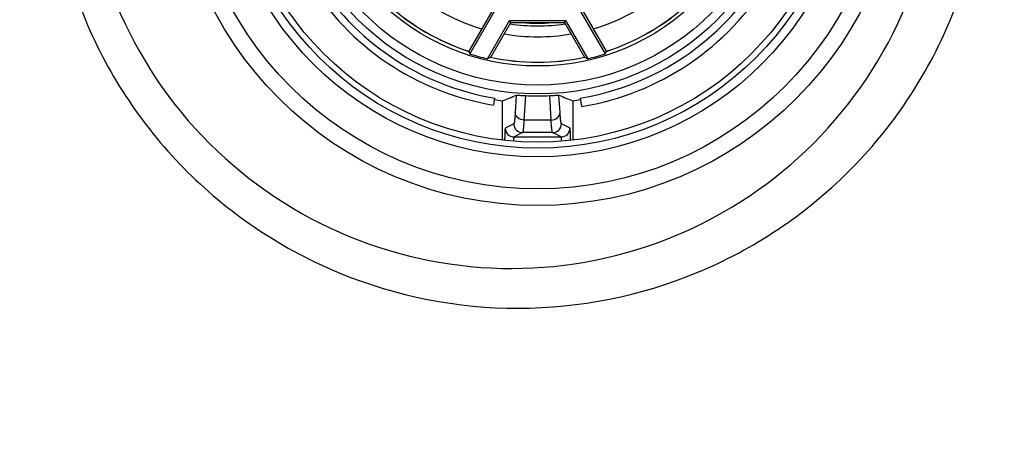
# Model space of a CAD drawing. Units: millimetres. Extents: x 9 to 1063, y 8 to 603.
# Drawn here: x 111 to 123, y 448 to 453 of the extents above; entities that cross this region are included whole.
import ezdxf

# ---------------------------------------------------------------- set-up
doc = ezdxf.new("R2010")
doc.units = ezdxf.units.MM
doc.header["$LTSCALE"] = 50.8
doc.layers.add('MODEL', color=7, linetype='Continuous')

msp = doc.modelspace()

# ---------------------------------------------------------------- linework, layer by layer
at = {"layer": 'MODEL', "linetype": 'Continuous'}
for p, q in [((116.74, 453.09), (116.48, 452.64)), ((116.768, 453.09), (116.491, 452.61)), ((118.025, 452.61), (117.748, 453.09)), ((118.037, 452.64), (117.776, 453.09)), ((116.691, 452.556), (116.941, 452.99)), ((116.728, 452.573), (116.955, 452.966)), ((116.941, 452.99), (117.575, 452.99)), ((116.955, 452.966), (116.941, 452.99)), ((116.955, 452.966), (117.561, 452.966)), ((117.561, 452.966), (117.575, 452.99)), ((117.561, 452.966), (117.788, 452.573)), ((117.575, 452.99), (117.826, 452.556)), ((116.772, 452.112), (116.759, 452.033)), ((117.016, 452.143), (117.005, 451.948)), ((117.12, 452.139), (117.104, 451.862)), ((117.412, 451.862), (117.396, 452.139)), ((117.512, 451.948), (117.5, 452.143)), ((117.757, 452.016), (117.742, 452.111)), ((116.859, 452.081), (116.859, 451.639)), ((117.658, 452.081), (117.658, 451.639)), ((116.989, 451.82), (116.892, 451.771)), ((117.412, 451.862), (117.104, 451.862)), ((117.625, 451.771), (117.527, 451.82)), ((117.089, 451.72), (116.992, 451.671)), ((116.992, 451.671), (117.525, 451.671)), ((117.428, 451.72), (117.089, 451.72)), ((117.525, 451.671), (117.428, 451.72))]:
    msp.add_line(p, q, dxfattribs=at)
for centre, radius in [((138.478, 455.037), 42.29), ((138.478, 455.037), 41.99), ((117.258, 455.037), 4.142), ((117.258, 455.037), 3.954), ((117.258, 455.037), 3.591), ((117.258, 455.037), 3.492), ((117.258, 455.037), 3.425), ((117.258, 455.037), 2.88), ((117.258, 455.037), 2.78), ((117.258, 455.037), 2.563)]:
    msp.add_circle(centre, radius, dxfattribs=at)
for centre, radius, start, end in [((138.478, 455.037), 50, 271.2647, 268.7342), ((138.478, 455.037), 49.58, 271.359, 268.639), ((138.478, 455.037), 47.352, 271.8073, 268.1917), ((138.478, 455.037), 47.008, 271.8798, 268.119), ((138.478, 455.037), 46.683, 271.9545, 268.0455), ((138.478, 455.037), 46.509, 272.218, 267.782), ((117.258, 455.037), 3.046, 211.5199, 260.5647), ((117.258, 455.037), 2.966, 211.5199, 260.5647), ((117.258, 455.037), 2.966, 279.3824, 328.6755), ((117.258, 455.037), 3.063, 279.3824, 328.6755), ((117.258, 455.037), 2.233, 226.405, 253.595), ((117.258, 455.037), 2.233, 286.405, 313.595), ((117.258, 455.037), 2.52, 227.9715, 252.0285), ((117.258, 455.037), 2.521, 227.9837, 252.0163), ((117.258, 455.037), 2.52, 287.9715, 312.0285), ((117.258, 455.037), 2.521, 287.9837, 312.0163), ((117.258, 455.037), 2.11, 261.5166, 278.4834), ((117.258, 455.037), 2.08, 265.2601, 274.74), ((117.258, 455.037), 2.233, 260.2786, 279.7214), ((124.014, 455.533), 8.071, 201.0084, 201.231), ((117.258, 455.037), 2.545, 252.4614, 257.1124), ((114.18, 458.315), 6.282, 293.5558, 293.9321), ((117.258, 455.037), 2.521, 257.8651, 282.1349), ((117.258, 455.037), 2.52, 257.8657, 282.1343), ((120.337, 458.315), 6.282, 246.0679, 246.4442), ((117.258, 455.037), 2.545, 282.8876, 287.5386), ((110.502, 455.533), 8.071, 338.769, 338.9916), ((117.258, 455.037), 2.983, 260.5647, 262.3049), ((117.258, 455.037), 2.983, 277.6951, 279.3824), ((116.992, 451.771), 0.0999, 180.0113, 269.9625), ((117.089, 451.82), 0.0999, 180.0113, 269.9625), ((117.428, 451.82), 0.0999, 270.0375, 359.9887), ((117.525, 451.771), 0.0999, 270.0375, 359.9887)]:
    msp.add_arc(centre, radius, start, end, dxfattribs=at)
for centre, major_axis, ratio, start_param, end_param in [((115.404, 455.037), (3.71, 0), 0.866113, -1.167779, -1.121256), ((117.258, 454.955), (0, -2.819), 0.999578, -0.048885, 0.048885), ((119.113, 455.037), (3.71, 0), 0.866113, -2.020336, -1.973814)]:
    msp.add_ellipse(centre, major_axis=major_axis, ratio=ratio, start_param=start_param, end_param=end_param, dxfattribs=at)
for points, knots in [([(111.733, 455.037), (111.733, 454.344), (112.012, 452.943), (113.199, 451.178), (114.967, 450.004), (117.042, 449.596), (119.115, 450.01), (120.876, 451.184), (122.059, 452.946), (122.337, 454.344), (122.337, 455.037)], [0, 0, 0, 0, 0.125705, 0.251093, 0.375994, 0.500461, 0.624781, 0.749334, 0.874432, 1, 1, 1, 1]), ([(112.12, 455.037), (112.12, 454.403), (112.375, 453.121), (113.459, 451.506), (115.074, 450.431), (116.97, 450.058), (118.862, 450.436), (120.47, 451.512), (121.549, 453.124), (121.803, 454.403), (121.803, 455.037)], [0, 0, 0, 0, 0.125847, 0.251317, 0.376205, 0.500565, 0.624736, 0.749188, 0.874305, 1, 1, 1, 1]), ([(117.016, 452.143), (117.018, 452.144), (117.026, 452.143), (117.043, 452.143), (117.076, 452.141), (117.103, 452.14), (117.12, 452.139)], [0, 0, 0, 0, 0.061044, 0.216887, 0.507965, 1, 1, 1, 1]), ([(117.396, 452.139), (117.413, 452.14), (117.44, 452.141), (117.473, 452.143), (117.491, 452.143), (117.499, 452.144), (117.5, 452.143)], [0, 0, 0, 0, 0.492039, 0.783115, 0.938957, 1, 1, 1, 1]), ([(117.005, 451.948), (117.004, 451.93), (117.002, 451.899), (116.998, 451.859), (116.995, 451.835), (116.992, 451.824), (116.99, 451.82), (116.989, 451.82)], [0, 0, 0, 0, 0.415587, 0.723194, 0.917753, 0.972308, 1, 1, 1, 1]), ([(117.104, 451.862), (117.08, 451.863), (117.03, 451.878), (117.005, 451.926), (117.005, 451.948)], [0, 0, 0, 0, 0.526424, 1, 1, 1, 1]), ([(117.412, 451.862), (117.437, 451.863), (117.486, 451.878), (117.511, 451.926), (117.512, 451.948)], [0, 0, 0, 0, 0.526423, 1, 1, 1, 1]), ([(117.527, 451.82), (117.526, 451.82), (117.525, 451.824), (117.522, 451.835), (117.519, 451.859), (117.515, 451.899), (117.513, 451.93), (117.512, 451.948)], [0, 0, 0, 0, 0.027692, 0.082247, 0.276806, 0.584413, 1, 1, 1, 1]), ([(116.892, 451.771), (116.891, 451.771), (116.891, 451.767), (116.889, 451.76), (116.889, 451.748), (116.888, 451.733), (116.887, 451.714), (116.886, 451.682), (116.886, 451.657), (116.885, 451.64)], [0, 0, 0, 0, 0.022514, 0.077887, 0.165572, 0.283748, 0.429823, 0.600512, 1, 1, 1, 1]), ([(117.104, 451.862), (117.103, 451.842), (117.101, 451.808), (117.098, 451.768), (117.095, 451.744), (117.093, 451.732), (117.091, 451.725), (117.09, 451.72), (117.089, 451.72)], [0, 0, 0, 0, 0.416293, 0.724274, 0.835922, 0.918859, 0.97312, 1, 1, 1, 1]), ([(117.428, 451.72), (117.427, 451.72), (117.425, 451.725), (117.423, 451.732), (117.421, 451.744), (117.418, 451.768), (117.415, 451.808), (117.413, 451.842), (117.412, 451.862)], [0, 0, 0, 0, 0.02688, 0.081141, 0.164078, 0.275726, 0.583707, 1, 1, 1, 1]), ([(117.631, 451.64), (117.631, 451.657), (117.63, 451.682), (117.629, 451.714), (117.629, 451.733), (117.628, 451.748), (117.627, 451.76), (117.626, 451.767), (117.625, 451.771), (117.625, 451.771)], [0, 0, 0, 0, 0.399044, 0.56968, 0.715789, 0.834087, 0.921918, 0.977422, 1, 1, 1, 1]), ([(116.992, 451.671), (116.99, 451.671), (116.99, 451.666), (116.988, 451.658), (116.987, 451.643), (116.986, 451.633), (116.986, 451.626)], [0, 0, 0, 0, 0.081969, 0.282366, 0.594105, 1, 1, 1, 1]), ([(117.53, 451.626), (117.53, 451.633), (117.529, 451.643), (117.528, 451.658), (117.527, 451.666), (117.526, 451.671), (117.525, 451.671)], [0, 0, 0, 0, 0.40549, 0.717245, 0.917887, 1, 1, 1, 1]), ([(116.887, 451.636), (116.886, 451.636), (116.886, 451.638), (116.886, 451.639), (116.885, 451.64)], [0, 0, 0, 0, 0.511025, 1, 1, 1, 1]), ([(117.63, 451.636), (117.63, 451.636), (117.631, 451.638), (117.631, 451.639), (117.631, 451.64)], [0, 0, 0, 0, 0.511025, 1, 1, 1, 1])]:
    msp.add_open_spline(points, degree=3, knots=knots, dxfattribs=at)

doc.saveas('drawing.dxf')
